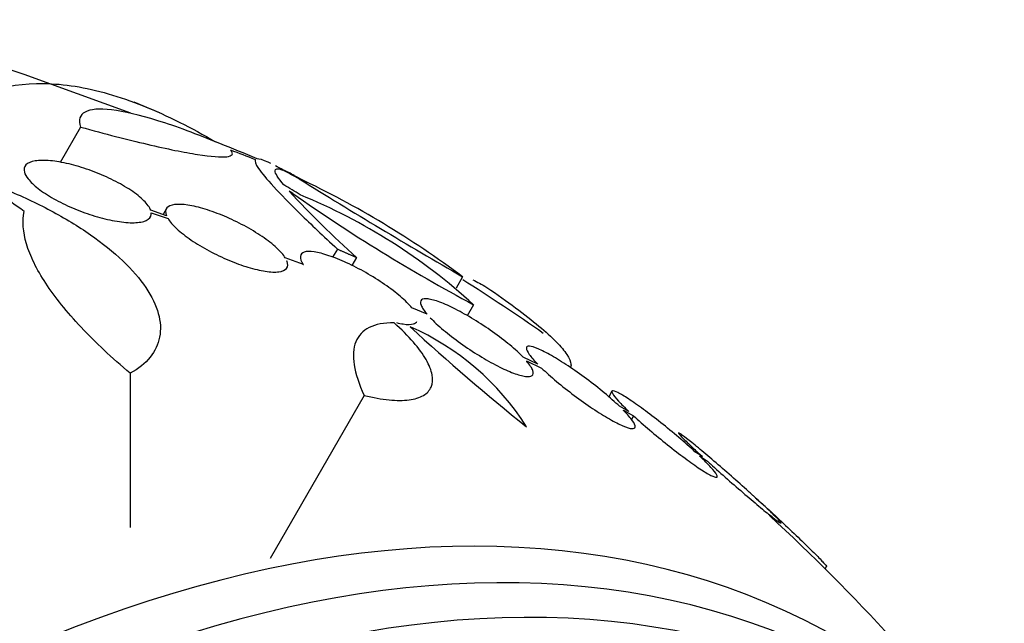
# Model space of a CAD drawing. Units: millimetres. Extents: x 0 to 1476, y 0 to 2569.
# Drawn here: x 1399 to 1412, y 386 to 395 of the extents above; entities that cross this region are included whole.
import ezdxf

# ---------------------------------------------------------------- set-up
doc = ezdxf.new("R2010")
doc.units = ezdxf.units.MM
doc.layers.add('DV6_Défaut', color=7, linetype='Continuous')
doc.layers.add('Défaut', color=7, linetype='Continuous')

# ---------------------------------------------------------------- blocks, each defined once
blk = doc.blocks.new('SE5')
at = {"layer": 'DV6_Défaut', "color": 7, "linetype": 'Continuous'}
for p, q in [((1400.468, 393.282), (1399.036, 393.799)), ((1399.792, 393.096), (1399.518, 392.621)), ((1400.947, 391.906), (1400.735, 391.978)), ((1400.946, 392.001), (1400.901, 391.922)), ((1400.743, 391.942), (1400.968, 391.867)), ((1403.243, 391.458), (1403.18, 391.349)), ((1402.787, 391.249), (1402.544, 391.34)), ((1403.499, 391.346), (1403.437, 391.238)), ((1404.926, 391.085), (1404.839, 390.934)), ((1404.448, 390.584), (1404.244, 390.67)), ((1405.073, 390.711), (1404.988, 390.563)), ((1405.935, 389.912), (1405.739, 390.006)), ((1405.784, 389.957), (1405.988, 389.859)), ((1400.46, 389.79), (1400.46, 387.72)), ((1403.604, 389.494), (1402.339, 387.304)), ((1406.931, 389.549), (1406.889, 389.475)), ((1407.161, 389.277), (1407.032, 389.348)), ((1407.086, 389.295), (1407.222, 389.22)), ((1407.222, 389.22), (1407.194, 389.171)), ((1408.148, 388.671), (1408.048, 388.738)), ((1408.109, 388.681), (1408.215, 388.609)), ((1408.895, 388.089), (1408.807, 388.168)), ((1408.875, 388.107), (1408.967, 388.024)), ((1409.798, 387.163), (1409.817, 387.196))]:
    blk.add_line(p, q, dxfattribs=at)
for centre, radius, start, end in [((1389.704, 366.952), 28.6, 67.0487, 67.7926), ((1389.704, 366.952), 28.6, 63.3941, 63.6219), ((1389.704, 366.952), 28.6, 63.0471, 63.3941), ((1398.08, 384.15), 9.473, 59.8878, 61.8906), ((1443.716, 458.37), 77.665, 238.14761, 240.03662), ((1397.129, 380.617), 13.053, 53.3184, 64.57), ((1391.981, 374.603), 20.616, 58.5256, 59.2458), ((1413.058, 401.971), 14.292, 222.946, 228.0267), ((1391.517, 373.854), 21.461, 58.772, 58.9185), ((1416.115, 411.384), 23.437, 234.9133, 241.8915), ((1399.743, 384.872), 7.905, 47.611, 67.6897), ((1389.704, 366.952), 28.5, 55.0998, 57.712), ((1402.807, 387.184), 3.526, 32.3932, 66.3614), ((1423.272, 411.041), 28.078, 227.275, 231.4796), ((1389.704, 366.952), 28.5, 37.8631, 47.2475)]:
    blk.add_arc(centre, radius, start, end, dxfattribs=at)
for centre, major_axis, ratio, start_param, end_param in [((1389.267, 367.205), (14.296, 24.761), 0.687831, 0.079494, 0.106987), ((1389.257, 367.21), (14.296, 24.762), 0.619331, 0.088511, 0.108222), ((1388.708, 367.527), (14.277, 24.729), 0.699581, 0.014727, 0.027287), ((1397.97, 371.149), (-11.948, 23.538), 0.539131, -0.81643, -0.774204), ((1396.598, 362.972), (13.417, 23.239), 0.57735, 0, 3.401435), ((1397.057, 362.707), (13.294, 23.026), 0.57735, 0, 3.453301), ((1397.482, 362.462), (13.173, 22.816), 0.57735, 0, 3.441293), ((1398.189, 362.053), (12.953, 22.435), 0.57735, 0, 3.475297)]:
    blk.add_ellipse(centre, major_axis=major_axis, ratio=ratio, start_param=start_param, end_param=end_param, dxfattribs=at)
for points, knots in [([(1399.036, 393.799), (1398.82, 393.877), (1398.603, 393.949), (1398.17, 394.083), (1397.952, 394.146), (1397.522, 394.258), (1397.314, 394.307), (1396.909, 394.392), (1396.711, 394.428), (1396.336, 394.484), (1396.16, 394.505), (1395.83, 394.531), (1395.675, 394.537), (1395.396, 394.532), (1395.271, 394.523), (1395.053, 394.488), (1394.958, 394.463), (1394.882, 394.431)], [0, 0, 0, 0, 0.125, 0.125, 0.25, 0.25, 0.375, 0.375, 0.5, 0.5, 0.625, 0.625, 0.75, 0.75, 0.875, 0.875, 1, 1, 1, 1]), ([(1397.903, 393.223), (1398.301, 393.538), (1398.764, 393.69), (1399.436, 393.678), (1399.575, 393.666), (1399.862, 393.62), (1400.012, 393.586), (1400.472, 393.455), (1400.792, 393.326), (1401.283, 393.08), (1401.442, 392.993), (1401.604, 392.897)], [0, 0, 0, 0, 0.447815, 0.447815, 0.559768, 0.559768, 0.671722, 0.671722, 0.895629, 0.895629, 1, 1, 1, 1]), ([(1401.662, 392.874), (1401.51, 392.938), (1401.364, 392.995), (1401.086, 393.098), (1400.953, 393.143), (1400.583, 393.258), (1400.376, 393.307), (1400.044, 393.346), (1399.925, 393.336), (1399.819, 393.278), (1399.795, 393.251), (1399.775, 393.184), (1399.777, 393.143), (1399.792, 393.096)], [0, 0, 0, 0, 0.125, 0.125, 0.25, 0.25, 0.5, 0.5, 0.75, 0.75, 0.875, 0.875, 1, 1, 1, 1]), ([(1399.792, 393.096), (1399.955, 393.051), (1400.115, 393.008), (1400.414, 392.931), (1400.555, 392.897), (1400.821, 392.834), (1400.947, 392.806), (1401.174, 392.76), (1401.276, 392.742), (1401.547, 392.699), (1401.681, 392.689), (1401.832, 392.707), (1401.853, 392.736), (1401.813, 392.784)], [0, 0, 0, 0, 0.125, 0.125, 0.25, 0.25, 0.375, 0.375, 0.5, 0.5, 0.75, 0.75, 1, 1, 1, 1]), ([(1400.735, 391.978), (1400.732, 391.987), (1400.728, 391.997), (1400.722, 392.008), (1400.7, 392.048), (1400.661, 392.095), (1400.606, 392.143), (1400.555, 392.188), (1400.489, 392.236), (1400.413, 392.282), (1400.341, 392.327), (1400.258, 392.371), (1400.172, 392.411), (1400.087, 392.451), (1399.996, 392.488), (1399.907, 392.52), (1399.815, 392.552), (1399.723, 392.58), (1399.638, 392.6), (1399.548, 392.622), (1399.462, 392.637), (1399.387, 392.644), (1399.308, 392.651), (1399.239, 392.65), (1399.184, 392.641), (1399.127, 392.632), (1399.084, 392.614), (1399.06, 392.588), (1399.035, 392.563), (1399.028, 392.529), (1399.039, 392.489), (1399.047, 392.462), (1399.063, 392.432), (1399.088, 392.401), (1399.12, 392.36), (1399.166, 392.315), (1399.224, 392.27), (1399.283, 392.225), (1399.354, 392.179), (1399.433, 392.134), (1399.509, 392.091), (1399.595, 392.049), (1399.683, 392.011), (1399.771, 391.974), (1399.862, 391.94), (1399.951, 391.911), (1400.043, 391.882), (1400.134, 391.859), (1400.218, 391.842), (1400.306, 391.825), (1400.388, 391.815), (1400.458, 391.812), (1400.532, 391.81), (1400.595, 391.816), (1400.641, 391.83), (1400.689, 391.844), (1400.722, 391.867), (1400.735, 391.898), (1400.742, 391.911), (1400.744, 391.926), (1400.743, 391.942)], [0, 0, 0, 0, 0.014264, 0.014264, 0.014264, 0.070516, 0.070516, 0.070516, 0.123623, 0.123623, 0.123623, 0.174494, 0.174494, 0.174494, 0.224857, 0.224857, 0.224857, 0.276456, 0.276456, 0.276456, 0.330533, 0.330533, 0.330533, 0.387465, 0.387465, 0.387465, 0.446484, 0.446484, 0.446484, 0.50573, 0.50573, 0.50573, 0.545252, 0.545252, 0.545252, 0.59673, 0.59673, 0.59673, 0.648299, 0.648299, 0.648299, 0.698715, 0.698715, 0.698715, 0.749196, 0.749196, 0.749196, 0.801456, 0.801456, 0.801456, 0.856522, 0.856522, 0.856522, 0.91437, 0.91437, 0.91437, 0.973746, 0.973746, 0.973746, 1, 1, 1, 1]), ([(1402.141, 392.658), (1402.129, 392.64), (1402.143, 392.6), (1402.226, 392.479), (1402.294, 392.397), (1402.483, 392.191), (1402.602, 392.07), (1402.887, 391.791), (1403.053, 391.633), (1403.243, 391.458)], [0, 0, 0, 0, 0.25, 0.25, 0.5, 0.5, 0.75, 0.75, 1, 1, 1, 1]), ([(1402.35, 392.605), (1402.337, 392.611), (1402.324, 392.617), (1402.243, 392.655), (1402.193, 392.67), (1402.165, 392.668)], [0, 0, 0, 0, 0.147983, 0.147983, 1, 1, 1, 1]), ([(1402.523, 392.319), (1402.447, 392.411), (1402.408, 392.474), (1402.403, 392.541), (1402.437, 392.545), (1402.508, 392.519)], [0, 0, 0, 0, 0.5, 0.5, 1, 1, 1, 1]), ([(1398.784, 392.259), (1398.996, 392.172), (1399.197, 392.078), (1399.58, 391.874), (1399.762, 391.764), (1400.087, 391.537), (1400.232, 391.42), (1400.486, 391.179), (1400.589, 391.059), (1400.749, 390.822), (1400.807, 390.704), (1400.868, 390.482), (1400.874, 390.375), (1400.836, 390.177), (1400.793, 390.087), (1400.66, 389.924), (1400.57, 389.852), (1400.46, 389.79)], [0, 0, 0, 0, 0.125, 0.125, 0.25, 0.25, 0.375, 0.375, 0.5, 0.5, 0.625, 0.625, 0.75, 0.75, 0.875, 0.875, 1, 1, 1, 1]), ([(1400.46, 389.79), (1400.212, 389.999), (1399.992, 390.205), (1399.706, 390.509), (1399.617, 390.611), (1399.458, 390.809), (1399.387, 390.906), (1399.264, 391.093), (1399.212, 391.184), (1399.125, 391.361), (1399.091, 391.447), (1399.019, 391.69), (1399.009, 391.835), (1399.035, 391.962)], [0, 0, 0, 0, 0.25, 0.25, 0.375, 0.375, 0.5, 0.5, 0.625, 0.625, 0.75, 0.75, 1, 1, 1, 1]), ([(1402.544, 391.34), (1402.519, 391.381), (1402.478, 391.427), (1402.426, 391.475), (1402.373, 391.524), (1402.306, 391.575), (1402.231, 391.626), (1402.158, 391.676), (1402.075, 391.726), (1401.989, 391.772), (1401.904, 391.818), (1401.814, 391.861), (1401.727, 391.898), (1401.638, 391.935), (1401.55, 391.967), (1401.468, 391.993), (1401.384, 392.018), (1401.305, 392.037), (1401.236, 392.048), (1401.165, 392.059), (1401.103, 392.061), (1401.056, 392.055), (1401.007, 392.049), (1400.971, 392.033), (1400.952, 392.01), (1400.933, 391.986), (1400.93, 391.953), (1400.945, 391.913), (1400.945, 391.911), (1400.946, 391.909), (1400.947, 391.906)], [0, 0, 0, 0, 0.109417, 0.109417, 0.109417, 0.219125, 0.219125, 0.219125, 0.325942, 0.325942, 0.325942, 0.430734, 0.430734, 0.430734, 0.536278, 0.536278, 0.536278, 0.644949, 0.644949, 0.644949, 0.757955, 0.757955, 0.757955, 0.874829, 0.874829, 0.874829, 0.993339, 0.993339, 0.993339, 1, 1, 1, 1]), ([(1400.968, 391.867), (1400.993, 391.826), (1401.033, 391.78), (1401.086, 391.731), (1401.138, 391.682), (1401.205, 391.63), (1401.28, 391.579), (1401.353, 391.529), (1401.436, 391.479), (1401.522, 391.433), (1401.607, 391.388), (1401.696, 391.345), (1401.784, 391.308), (1401.872, 391.271), (1401.961, 391.239), (1402.042, 391.214), (1402.126, 391.189), (1402.206, 391.17), (1402.275, 391.16), (1402.346, 391.149), (1402.408, 391.146), (1402.456, 391.152), (1402.505, 391.159), (1402.541, 391.174), (1402.56, 391.198), (1402.579, 391.222), (1402.582, 391.255), (1402.567, 391.294), (1402.566, 391.296), (1402.565, 391.298), (1402.564, 391.301)], [0, 0, 0, 0, 0.109455, 0.109455, 0.109455, 0.21921, 0.21921, 0.21921, 0.325956, 0.325956, 0.325956, 0.430572, 0.430572, 0.430572, 0.53598, 0.53598, 0.53598, 0.644654, 0.644654, 0.644654, 0.757785, 0.757785, 0.757785, 0.87478, 0.87478, 0.87478, 0.993264, 0.993264, 0.993264, 1, 1, 1, 1]), ([(1404.244, 390.67), (1404.206, 390.715), (1404.155, 390.767), (1404.093, 390.82), (1404.031, 390.873), (1403.956, 390.929), (1403.876, 390.984), (1403.798, 391.038), (1403.712, 391.092), (1403.625, 391.141), (1403.54, 391.19), (1403.452, 391.235), (1403.368, 391.274), (1403.285, 391.312), (1403.203, 391.345), (1403.13, 391.369), (1403.056, 391.394), (1402.989, 391.412), (1402.933, 391.42), (1402.876, 391.428), (1402.83, 391.427), (1402.799, 391.418), (1402.767, 391.407), (1402.748, 391.388), (1402.746, 391.36), (1402.744, 391.331), (1402.757, 391.294), (1402.786, 391.25), (1402.786, 391.25), (1402.787, 391.249), (1402.787, 391.249)], [0, 0, 0, 0, 0.111048, 0.111048, 0.111048, 0.222336, 0.222336, 0.222336, 0.331316, 0.331316, 0.331316, 0.438344, 0.438344, 0.438344, 0.545443, 0.545443, 0.545443, 0.654526, 0.654526, 0.654526, 0.766724, 0.766724, 0.766724, 0.881943, 0.881943, 0.881943, 0.998766, 0.998766, 0.998766, 1, 1, 1, 1]), ([(1405.252, 390.943), (1405.392, 390.848), (1405.52, 390.757), (1405.754, 390.583), (1405.859, 390.501), (1406.042, 390.347), (1406.119, 390.277), (1406.245, 390.15), (1406.294, 390.092), (1406.361, 389.991), (1406.379, 389.949), (1406.384, 389.894), (1406.38, 389.877), (1406.371, 389.862)], [0, 0, 0, 0, 0.1790646, 0.1790646, 0.3581292, 0.3581292, 0.5371938, 0.5371938, 0.7162584, 0.7162584, 0.895323, 0.895323, 1, 1, 1, 1]), ([(1405.739, 390.006), (1405.691, 390.056), (1405.629, 390.113), (1405.56, 390.17), (1405.491, 390.228), (1405.411, 390.289), (1405.329, 390.347), (1405.248, 390.405), (1405.161, 390.462), (1405.076, 390.513), (1404.993, 390.564), (1404.909, 390.611), (1404.832, 390.65), (1404.755, 390.689), (1404.683, 390.722), (1404.621, 390.745), (1404.558, 390.768), (1404.504, 390.783), (1404.462, 390.788), (1404.42, 390.794), (1404.39, 390.789), (1404.374, 390.775), (1404.358, 390.761), (1404.356, 390.737), (1404.368, 390.704), (1404.381, 390.672), (1404.408, 390.631), (1404.448, 390.584)], [0, 0, 0, 0, 0.11235, 0.11235, 0.11235, 0.2249, 0.2249, 0.2249, 0.335615, 0.335615, 0.335615, 0.444364, 0.444364, 0.444364, 0.552512, 0.552512, 0.552512, 0.661621, 0.661621, 0.661621, 0.772839, 0.772839, 0.772839, 0.886473, 0.886473, 0.886473, 1, 1, 1, 1]), ([(1404.492, 390.536), (1404.539, 390.485), (1404.6, 390.429), (1404.668, 390.371), (1404.737, 390.314), (1404.816, 390.253), (1404.898, 390.194), (1404.979, 390.136), (1405.066, 390.079), (1405.151, 390.027), (1405.234, 389.976), (1405.318, 389.928), (1405.396, 389.889), (1405.473, 389.849), (1405.546, 389.817), (1405.608, 389.793), (1405.672, 389.769), (1405.727, 389.754), (1405.769, 389.748), (1405.812, 389.742), (1405.843, 389.746), (1405.86, 389.759), (1405.878, 389.773), (1405.88, 389.797), (1405.869, 389.828), (1405.857, 389.861), (1405.83, 389.902), (1405.79, 389.949), (1405.788, 389.952), (1405.786, 389.955), (1405.784, 389.957)], [0, 0, 0, 0, 0.111579, 0.111579, 0.111579, 0.223359, 0.223359, 0.223359, 0.333281, 0.333281, 0.333281, 0.441153, 0.441153, 0.441153, 0.548351, 0.548351, 0.548351, 0.656486, 0.656486, 0.656486, 0.766747, 0.766747, 0.766747, 0.879446, 0.879446, 0.879446, 0.993854, 0.993854, 0.993854, 1, 1, 1, 1]), ([(1404.006, 390.466), (1403.869, 390.469), (1403.758, 390.448), (1403.585, 390.362), (1403.524, 390.297), (1403.457, 390.128), (1403.45, 390.023), (1403.488, 389.781), (1403.533, 389.645), (1403.604, 389.494)], [0, 0, 0, 0, 0.25, 0.25, 0.5, 0.5, 0.75, 0.75, 1, 1, 1, 1]), ([(1403.604, 389.494), (1403.725, 389.463), (1403.836, 389.443), (1404.04, 389.423), (1404.13, 389.423), (1404.284, 389.443), (1404.349, 389.463), (1404.448, 389.521), (1404.483, 389.559), (1404.523, 389.653), (1404.527, 389.707), (1404.505, 389.83), (1404.478, 389.9), (1404.352, 390.121), (1404.205, 390.291), (1404.006, 390.466)], [0, 0, 0, 0, 0.125, 0.125, 0.25, 0.25, 0.375, 0.375, 0.5, 0.5, 0.625, 0.625, 0.75, 0.75, 1, 1, 1, 1]), ([(1404.036, 390.471), (1404.07, 390.463), (1404.101, 390.456), (1404.129, 390.452), (1404.186, 390.443), (1404.233, 390.444), (1404.265, 390.453), (1404.288, 390.46), (1404.304, 390.471), (1404.313, 390.486)], [0, 0, 0, 0, 0.22149, 0.22149, 0.22149, 0.67747, 0.67747, 0.67747, 1, 1, 1, 1]), ([(1407.032, 389.348), (1406.974, 389.404), (1406.905, 389.465), (1406.83, 389.527), (1406.756, 389.589), (1406.674, 389.653), (1406.591, 389.715), (1406.509, 389.776), (1406.424, 389.835), (1406.344, 389.889), (1406.265, 389.941), (1406.188, 389.989), (1406.119, 390.028), (1406.052, 390.066), (1405.99, 390.098), (1405.941, 390.119), (1405.891, 390.14), (1405.851, 390.152), (1405.824, 390.153), (1405.798, 390.155), (1405.783, 390.146), (1405.783, 390.127), (1405.782, 390.109), (1405.796, 390.08), (1405.822, 390.043), (1405.848, 390.006), (1405.886, 389.962), (1405.935, 389.912)], [0, 0, 0, 0, 0.113459, 0.113459, 0.113459, 0.227083, 0.227083, 0.227083, 0.339314, 0.339314, 0.339314, 0.449573, 0.449573, 0.449573, 0.558616, 0.558616, 0.558616, 0.667687, 0.667687, 0.667687, 0.777983, 0.777983, 0.777983, 0.890197, 0.890197, 0.890197, 1, 1, 1, 1]), ([(1405.988, 389.859), (1406.045, 389.804), (1406.114, 389.743), (1406.188, 389.681), (1406.262, 389.619), (1406.344, 389.554), (1406.426, 389.493), (1406.508, 389.431), (1406.593, 389.371), (1406.673, 389.317), (1406.753, 389.265), (1406.83, 389.216), (1406.899, 389.177), (1406.968, 389.137), (1407.03, 389.106), (1407.08, 389.084), (1407.131, 389.062), (1407.172, 389.049), (1407.199, 389.047), (1407.227, 389.045), (1407.243, 389.053), (1407.244, 389.071), (1407.246, 389.089), (1407.234, 389.117), (1407.208, 389.153), (1407.183, 389.19), (1407.143, 389.236), (1407.093, 389.288), (1407.09, 389.29), (1407.088, 389.293), (1407.086, 389.295)], [0, 0, 0, 0, 0.112508, 0.112508, 0.112508, 0.225177, 0.225177, 0.225177, 0.336477, 0.336477, 0.336477, 0.445766, 0.445766, 0.445766, 0.553769, 0.553769, 0.553769, 0.661746, 0.661746, 0.661746, 0.770934, 0.770934, 0.770934, 0.88205, 0.88205, 0.88205, 0.995005, 0.995005, 0.995005, 1, 1, 1, 1]), ([(1408.048, 388.738), (1407.982, 388.798), (1407.907, 388.864), (1407.83, 388.93), (1407.752, 388.995), (1407.67, 389.063), (1407.589, 389.127), (1407.509, 389.191), (1407.429, 389.252), (1407.355, 389.306), (1407.282, 389.36), (1407.213, 389.408), (1407.155, 389.446), (1407.098, 389.483), (1407.049, 389.513), (1407.012, 389.531), (1406.976, 389.549), (1406.951, 389.557), (1406.939, 389.555), (1406.927, 389.552), (1406.928, 389.539), (1406.942, 389.516), (1406.955, 389.492), (1406.983, 389.459), (1407.021, 389.417), (1407.058, 389.377), (1407.105, 389.329), (1407.161, 389.277)], [0, 0, 0, 0, 0.114367, 0.114367, 0.114367, 0.228866, 0.228866, 0.228866, 0.342428, 0.342428, 0.342428, 0.454073, 0.454073, 0.454073, 0.563968, 0.563968, 0.563968, 0.673035, 0.673035, 0.673035, 0.782509, 0.782509, 0.782509, 0.893431, 0.893431, 0.893431, 1, 1, 1, 1]), ([(1407.222, 389.22), (1407.287, 389.16), (1407.361, 389.094), (1407.438, 389.029), (1407.515, 388.963), (1407.598, 388.895), (1407.678, 388.831), (1407.758, 388.767), (1407.839, 388.705), (1407.914, 388.65), (1407.987, 388.596), (1408.056, 388.547), (1408.115, 388.508), (1408.173, 388.47), (1408.223, 388.44), (1408.261, 388.42), (1408.298, 388.401), (1408.324, 388.392), (1408.337, 388.394), (1408.35, 388.396), (1408.35, 388.408), (1408.338, 388.431), (1408.325, 388.453), (1408.299, 388.487), (1408.262, 388.527), (1408.223, 388.57), (1408.17, 388.623), (1408.109, 388.681)], [0, 0, 0, 0, 0.113285, 0.113285, 0.113285, 0.226696, 0.226696, 0.226696, 0.339231, 0.339231, 0.339231, 0.449864, 0.449864, 0.449864, 0.558696, 0.558696, 0.558696, 0.666632, 0.666632, 0.666632, 0.774931, 0.774931, 0.774931, 0.884671, 0.884671, 0.884671, 1, 1, 1, 1]), ([(1408.807, 388.168), (1408.794, 388.18), (1408.781, 388.192), (1408.768, 388.204), (1408.694, 388.27), (1408.616, 388.34), (1408.537, 388.409), (1408.458, 388.478), (1408.378, 388.548), (1408.303, 388.612), (1408.228, 388.676), (1408.156, 388.737), (1408.093, 388.789), (1408.032, 388.839), (1407.977, 388.883), (1407.935, 388.916), (1407.894, 388.949), (1407.862, 388.971), (1407.845, 388.982), (1407.827, 388.993), (1407.822, 388.993), (1407.829, 388.982), (1407.836, 388.971), (1407.856, 388.949), (1407.887, 388.917), (1407.919, 388.885), (1407.963, 388.843), (1408.014, 388.794), (1408.054, 388.757), (1408.099, 388.715), (1408.148, 388.671)], [0, 0, 0, 0, 0.021027, 0.021027, 0.021027, 0.135838, 0.135838, 0.135838, 0.251209, 0.251209, 0.251209, 0.365836, 0.365836, 0.365836, 0.478522, 0.478522, 0.478522, 0.588977, 0.588977, 0.588977, 0.697909, 0.697909, 0.697909, 0.806642, 0.806642, 0.806642, 0.916532, 0.916532, 0.916532, 1, 1, 1, 1]), ([(1408.215, 388.609), (1408.228, 388.598), (1408.242, 388.586), (1408.255, 388.574), (1408.328, 388.508), (1408.406, 388.438), (1408.484, 388.369), (1408.563, 388.3), (1408.644, 388.23), (1408.719, 388.165), (1408.794, 388.101), (1408.867, 388.04), (1408.93, 387.987), (1408.992, 387.935), (1409.047, 387.891), (1409.091, 387.857), (1409.133, 387.823), (1409.165, 387.8), (1409.184, 387.788), (1409.203, 387.776), (1409.209, 387.775), (1409.203, 387.785), (1409.197, 387.796), (1409.178, 387.817), (1409.148, 387.848), (1409.117, 387.879), (1409.075, 387.92), (1409.024, 387.969), (1408.98, 388.01), (1408.93, 388.057), (1408.875, 388.107)], [0, 0, 0, 0, 0.020775, 0.020775, 0.020775, 0.134399, 0.134399, 0.134399, 0.248659, 0.248659, 0.248659, 0.362298, 0.362298, 0.362298, 0.474054, 0.474054, 0.474054, 0.583546, 0.583546, 0.583546, 0.691434, 0.691434, 0.691434, 0.799054, 0.799054, 0.799054, 0.907809, 0.907809, 0.907809, 1, 1, 1, 1]), ([(1408.967, 388.024), (1408.99, 388.003), (1409.014, 387.982), (1409.037, 387.96), (1409.113, 387.89), (1409.191, 387.817), (1409.266, 387.747), (1409.342, 387.675), (1409.417, 387.604), (1409.484, 387.54), (1409.551, 387.475), (1409.612, 387.415), (1409.662, 387.365), (1409.711, 387.316), (1409.75, 387.275), (1409.776, 387.246), (1409.802, 387.218), (1409.816, 387.201), (1409.816, 387.196), (1409.816, 387.196), (1409.816, 387.195), (1409.816, 387.195)], [0, 0, 0, 0, 0.057508, 0.057508, 0.057508, 0.242876, 0.242876, 0.242876, 0.431224, 0.431224, 0.431224, 0.619546, 0.619546, 0.619546, 0.804703, 0.804703, 0.804703, 0.985019, 0.985019, 0.985019, 1, 1, 1, 1])]:
    blk.add_open_spline(points, degree=3, knots=knots, dxfattribs=at)
for points, degree in [([(1402.734, 392.406), (1402.639, 392.456), (1402.543, 392.506)], 2), ([(1403.243, 391.458), (1403.371, 391.402), (1403.499, 391.346)], 2), ([(1405.065, 391.046), (1405.12, 391.017), (1405.183, 390.983), (1405.252, 390.943)], 3), ([(1408.828, 388.15), (1408.85, 388.13), (1408.873, 388.11), (1408.895, 388.089)], 3)]:
    blk.add_open_spline(points, degree=degree, dxfattribs=at)

msp = doc.modelspace()

# ---------------------------------------------------------------- block references
at = {"layer": 'Défaut'}
msp.add_blockref('SE5', (0, 0), dxfattribs=at)

doc.saveas('drawing.dxf')
